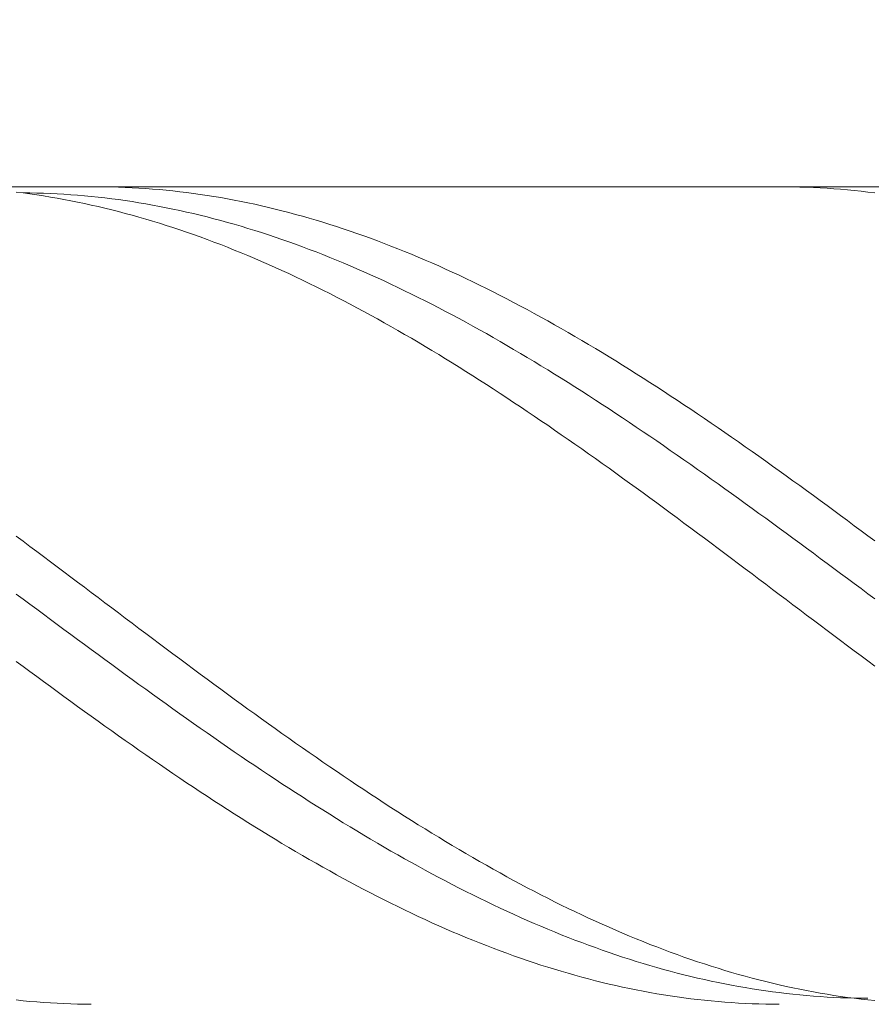
# Model space of a CAD drawing. Units: millimetres. Extents: x -135 to 143, y -100 to 100.
# Drawn here: x -24 to -12, y 1 to 16 of the extents above; entities that cross this region are included whole.
import ezdxf

# ---------------------------------------------------------------- set-up
doc = ezdxf.new("R2010")
doc.units = ezdxf.units.MM
doc.header["$MEASUREMENT"] = 0
doc.layers.get('0').update_dxf_attribs({"lineweight": 0})
doc.layers.add('Bemassung', color=7, linetype='Continuous', lineweight=0)
doc.layers.add('Geo', color=7, linetype='Continuous', lineweight=0)
doc.styles.get("Standard").update_dxf_attribs({"font": 'Arial'})
doc.dimstyles.new('BEM-ISBE', dxfattribs={"dimtxt": 2.5, "dimasz": 2.5, "dimexe": 1.25, "dimexo": 0.625, "dimtad": 1, "dimdec": 3, "dimzin": 0, "dimdsep": 46, "dimtxsty": 'Standard', "dimblk": 'VDDIM_DEFAULT', "dimcen": 0.09, "dimadec": 3, "dimazin": 0, "dimtol": 1, "dimtm": 1e-09, "dimtfac": 0.5, "dimtdec": 3, "dimtmove": 0, "dimatfit": 3, "dimfxl": 1, "dimtolj": 1, "dimtzin": 0, "dimarcsym": 0})

# ---------------------------------------------------------------- blocks, each defined once
blk = doc.blocks.new('VDDIM_DEFAULT')
at = {"linetype": 'Continuous'}
blk.add_hatch(color=0, dxfattribs=at).paths.add_polyline_path([(0, 0), (-1, -0.1665), (-1, 0.1665)], flags=0)
at = {"color": 0, "linetype": 'Continuous'}
blk.add_lwpolyline([(0, 0), (-1, -0.1665), (-1, 0.1665), (0, 0)], dxfattribs=at)
blk = doc.blocks.new('*D6')
at = {"layer": 'Bemassung', "color": 0, "lineweight": -2}
for p, q in [((-42.029, -14.9), (-42.029, 44.725)), ((62.971, 13.4), (62.971, 44.725)), ((60.471, 43.475), (-39.529, 43.475))]:
    blk.add_line(p, q, dxfattribs=at)
at = {"layer": 'Defpoints', "color": 0}
for p in [(-42.029, 43.475), (62.971, 12.775), (-42.029, -15.525)]:
    blk.add_point(p, dxfattribs=at)
at = {"layer": 'Bemassung', "color": 0, "lineweight": -2, "xscale": 2.5, "yscale": 2.5, "zscale": 2.5, "rotation": 180}
blk.add_blockref('VDDIM_DEFAULT', (-42.029, 43.475), dxfattribs=at)
at = {"layer": 'Bemassung', "color": 0, "lineweight": -2, "xscale": 2.5, "yscale": 2.5, "zscale": 2.5}
blk.add_blockref('VDDIM_DEFAULT', (62.971, 43.475), dxfattribs=at)
at = {"layer": 'Bemassung', "color": 0, "insert": (10.471, 44.1), "char_height": 2.5, "attachment_point": 8}
blk.add_mtext('\\A1;105', dxfattribs=at)

msp = doc.modelspace()

# ---------------------------------------------------------------- linework, layer by layer
at = {"layer": 'Geo'}
for p, q in [((-41.8789, 13.4752), (7.9711, 13.4752)), ((-23.3289, 13.4751), (-23.2289, 13.4752)), ((-23.2289, 13.4752), (-23.1289, 13.4743)), ((-23.1289, 13.4743), (-23.0289, 13.4725)), ((-23.0289, 13.4725), (-22.9289, 13.4698)), ((-22.9289, 13.4698), (-22.8289, 13.4661)), ((-22.8289, 13.4661), (-22.7289, 13.4615)), ((-22.7289, 13.4615), (-22.6289, 13.4559)), ((-22.6289, 13.4559), (-22.5289, 13.4494)), ((-22.5289, 13.4494), (-22.4289, 13.4419)), ((-22.4289, 13.4419), (-22.3289, 13.4335)), ((-13.2289, 13.4752), (-13.1289, 13.4749)), ((-13.1289, 13.4749), (-13.0289, 13.4737)), ((-13.0289, 13.4737), (-12.9289, 13.4715)), ((-12.9289, 13.4715), (-12.8289, 13.4684)), ((-12.8289, 13.4684), (-12.7289, 13.4644)), ((-12.7289, 13.4644), (-12.6289, 13.4593)), ((-12.6289, 13.4593), (-12.5289, 13.4534)), ((-12.5289, 13.4534), (-12.4289, 13.4465)), ((-12.4289, 13.4465), (-12.3289, 13.4387)), ((-24.4289, 13.397), (-24.3289, 13.3845)), ((-24.3289, 13.387), (-24.2289, 13.3859)), ((-24.3289, 13.3845), (-24.2289, 13.3709)), ((-24.2289, 13.3859), (-24.1289, 13.3838)), ((-24.2289, 13.3709), (-24.1289, 13.3565)), ((-24.1289, 13.3838), (-24.0289, 13.3808)), ((-24.1289, 13.3565), (-24.0289, 13.3411)), ((-24.0289, 13.3808), (-23.9289, 13.3769)), ((-24.0289, 13.3411), (-23.9289, 13.3248)), ((-23.9289, 13.3769), (-23.8289, 13.372)), ((-23.9289, 13.3248), (-23.8289, 13.3076)), ((-23.8289, 13.372), (-23.7289, 13.3663)), ((-23.8289, 13.3076), (-23.7289, 13.2894)), ((-23.7289, 13.3663), (-23.6289, 13.3595)), ((-23.6289, 13.3595), (-23.5289, 13.3519)), ((-23.5289, 13.3519), (-23.4289, 13.3433)), ((-23.4289, 13.3433), (-23.3289, 13.3339)), ((-23.3289, 13.3339), (-23.2289, 13.3234)), ((-23.2289, 13.3234), (-23.1289, 13.3121)), ((-23.1289, 13.3121), (-23.0289, 13.2998)), ((-23.0289, 13.2998), (-22.9289, 13.2867)), ((-22.3289, 13.4335), (-22.2289, 13.4242)), ((-22.2289, 13.4242), (-22.1289, 13.4139)), ((-22.1289, 13.4139), (-22.0289, 13.4027)), ((-22.0289, 13.4027), (-21.9289, 13.3906)), ((-21.9289, 13.3906), (-21.8289, 13.3775)), ((-21.8289, 13.3775), (-21.7289, 13.3635)), ((-21.7289, 13.3635), (-21.6289, 13.3485)), ((-21.6289, 13.3485), (-21.5289, 13.3327)), ((-21.5289, 13.3327), (-21.4289, 13.3159)), ((-21.4289, 13.3159), (-21.3289, 13.2982)), ((-21.3289, 13.2982), (-21.2289, 13.2795)), ((-12.3289, 13.4387), (-12.2289, 13.4299)), ((-12.2289, 13.4299), (-12.1289, 13.4202)), ((-12.1289, 13.4202), (-12.0289, 13.4095)), ((-12.0289, 13.4095), (-11.9289, 13.3979)), ((-11.9289, 13.3979), (-11.8289, 13.3854)), ((-23.7289, 13.2894), (-23.6289, 13.2703)), ((-23.6289, 13.2703), (-23.5289, 13.2504)), ((-23.5289, 13.2504), (-23.4289, 13.2295)), ((-23.4289, 13.2295), (-23.3289, 13.2077)), ((-23.3289, 13.2077), (-23.2289, 13.185)), ((-23.2289, 13.185), (-23.1289, 13.1613)), ((-23.1289, 13.1613), (-23.0289, 13.1368)), ((-22.9289, 13.2867), (-22.8289, 13.2726)), ((-22.8289, 13.2726), (-22.7289, 13.2576)), ((-22.7289, 13.2576), (-22.6289, 13.2416)), ((-22.6289, 13.2416), (-22.5289, 13.2248)), ((-22.5289, 13.2248), (-22.4289, 13.2071)), ((-22.4289, 13.2071), (-22.3289, 13.1884)), ((-22.3289, 13.1884), (-22.2289, 13.1689)), ((-22.2289, 13.1689), (-22.1289, 13.1485)), ((-21.2289, 13.2795), (-21.1289, 13.26)), ((-21.1289, 13.26), (-21.0289, 13.2395)), ((-21.0289, 13.2395), (-20.9289, 13.2181)), ((-20.9289, 13.2181), (-20.8289, 13.1959)), ((-20.8289, 13.1959), (-20.7289, 13.1727)), ((-20.7289, 13.1727), (-20.6289, 13.1486)), ((-23.0289, 13.1368), (-22.9289, 13.1114)), ((-22.9289, 13.1114), (-22.8289, 13.0852)), ((-22.8289, 13.0852), (-22.7289, 13.058)), ((-22.7289, 13.058), (-22.6289, 13.0299)), ((-22.6289, 13.0299), (-22.5289, 13.001)), ((-22.1289, 13.1485), (-22.0289, 13.1271)), ((-22.0289, 13.1271), (-21.9289, 13.1049)), ((-21.9289, 13.1049), (-21.8289, 13.0818)), ((-21.8289, 13.0818), (-21.7289, 13.0578)), ((-21.7289, 13.0578), (-21.6289, 13.0329)), ((-21.6289, 13.0329), (-21.5289, 13.0072)), ((-20.6289, 13.1486), (-20.5289, 13.1236)), ((-20.5289, 13.1236), (-20.4289, 13.0978)), ((-20.4289, 13.0978), (-20.3289, 13.071)), ((-20.3289, 13.071), (-20.2289, 13.0434)), ((-20.2289, 13.0434), (-20.1289, 13.0149)), ((-20.1289, 13.0149), (-20.0289, 12.9855)), ((-22.5289, 13.001), (-22.4289, 12.9712)), ((-22.4289, 12.9712), (-22.3289, 12.9406)), ((-22.3289, 12.9406), (-22.2289, 12.909)), ((-22.2289, 12.909), (-22.1289, 12.8766)), ((-22.1289, 12.8766), (-22.0289, 12.8434)), ((-21.5289, 13.0072), (-21.4289, 12.9805)), ((-21.4289, 12.9805), (-21.3289, 12.953)), ((-21.3289, 12.953), (-21.2289, 12.9247)), ((-21.2289, 12.9247), (-21.1289, 12.8954)), ((-21.1289, 12.8954), (-21.0289, 12.8654)), ((-21.0289, 12.8654), (-20.9289, 12.8344)), ((-20.0289, 12.9855), (-19.9289, 12.9553)), ((-19.9289, 12.9553), (-19.8289, 12.9241)), ((-19.8289, 12.9241), (-19.7289, 12.8922)), ((-19.7289, 12.8922), (-19.6289, 12.8593)), ((-22.0289, 12.8434), (-21.9289, 12.8093)), ((-21.9289, 12.8093), (-21.8289, 12.7744)), ((-21.8289, 12.7744), (-21.7289, 12.7386)), ((-21.7289, 12.7386), (-21.6289, 12.7021)), ((-20.9289, 12.8344), (-20.8289, 12.8027)), ((-20.8289, 12.8027), (-20.7289, 12.7701)), ((-20.7289, 12.7701), (-20.6289, 12.7366)), ((-20.6289, 12.7366), (-20.5289, 12.7023)), ((-19.6289, 12.8593), (-19.5289, 12.8257)), ((-19.5289, 12.8257), (-19.4289, 12.7911)), ((-19.4289, 12.7911), (-19.3289, 12.7558)), ((-19.3289, 12.7558), (-19.2289, 12.7196)), ((-19.2289, 12.7196), (-19.1289, 12.6825)), ((-21.6289, 12.7021), (-21.5289, 12.6646)), ((-21.5289, 12.6646), (-21.4289, 12.6264)), ((-21.4289, 12.6264), (-21.3289, 12.5874)), ((-21.3289, 12.5874), (-21.2289, 12.5475)), ((-20.5289, 12.7023), (-20.4289, 12.6672)), ((-20.4289, 12.6672), (-20.3289, 12.6313)), ((-20.3289, 12.6313), (-20.2289, 12.5946)), ((-20.2289, 12.5946), (-20.1289, 12.5571)), ((-19.1289, 12.6825), (-19.0289, 12.6447)), ((-19.0289, 12.6447), (-18.9289, 12.606)), ((-18.9289, 12.606), (-18.8289, 12.5666)), ((-21.2289, 12.5475), (-21.1289, 12.5069)), ((-21.1289, 12.5069), (-21.0289, 12.4654)), ((-21.0289, 12.4654), (-20.9289, 12.4232)), ((-20.1289, 12.5571), (-20.0289, 12.5187)), ((-20.0289, 12.5187), (-19.9289, 12.4796)), ((-19.9289, 12.4796), (-19.8289, 12.4397)), ((-19.8289, 12.4397), (-19.7289, 12.3989)), ((-18.8289, 12.5666), (-18.7289, 12.5263)), ((-18.7289, 12.5263), (-18.6289, 12.4852)), ((-18.6289, 12.4852), (-18.5289, 12.4434)), ((-18.5289, 12.4434), (-18.4289, 12.4007)), ((-20.9289, 12.4232), (-20.8289, 12.3802)), ((-20.8289, 12.3802), (-20.7289, 12.3364)), ((-20.7289, 12.3364), (-20.6289, 12.2918)), ((-20.6289, 12.2918), (-20.5289, 12.2465)), ((-19.7289, 12.3989), (-19.6289, 12.3575)), ((-19.6289, 12.3575), (-19.5289, 12.3152)), ((-19.5289, 12.3152), (-19.4289, 12.2722)), ((-18.4289, 12.4007), (-18.3289, 12.3573)), ((-18.3289, 12.3573), (-18.2289, 12.3131)), ((-18.2289, 12.3131), (-18.1289, 12.2682)), ((-20.5289, 12.2465), (-20.4289, 12.2005)), ((-20.4289, 12.2005), (-20.3289, 12.1536)), ((-20.3289, 12.1536), (-20.2289, 12.1061)), ((-19.4289, 12.2722), (-19.3289, 12.2284)), ((-19.3289, 12.2284), (-19.2289, 12.1839)), ((-19.2289, 12.1839), (-19.1289, 12.1386)), ((-18.1289, 12.2682), (-18.0289, 12.2225)), ((-18.0289, 12.2225), (-17.9289, 12.176)), ((-17.9289, 12.176), (-17.8289, 12.1288)), ((-20.2289, 12.1061), (-20.1289, 12.0578)), ((-20.1289, 12.0578), (-20.0289, 12.0088)), ((-20.0289, 12.0088), (-19.9289, 11.9591)), ((-19.1289, 12.1386), (-19.0289, 12.0926)), ((-19.0289, 12.0926), (-18.9289, 12.0459)), ((-18.9289, 12.0459), (-18.8289, 11.9984)), ((-18.8289, 11.9984), (-18.7289, 11.9503)), ((-17.8289, 12.1288), (-17.7289, 12.0809)), ((-17.7289, 12.0809), (-17.6289, 12.0322)), ((-17.6289, 12.0322), (-17.5289, 11.9828)), ((-19.9289, 11.9591), (-19.8289, 11.9087)), ((-19.8289, 11.9087), (-19.7289, 11.8576)), ((-19.7289, 11.8576), (-19.6289, 11.8057)), ((-18.7289, 11.9503), (-18.6289, 11.9014)), ((-18.6289, 11.9014), (-18.5289, 11.8518)), ((-18.5289, 11.8518), (-18.4289, 11.8016)), ((-17.5289, 11.9828), (-17.4289, 11.9328)), ((-17.4289, 11.9328), (-17.3289, 11.882)), ((-17.3289, 11.882), (-17.2289, 11.8305)), ((-19.6289, 11.8057), (-19.5289, 11.7532)), ((-19.5289, 11.7532), (-19.4289, 11.7001)), ((-18.4289, 11.8016), (-18.3289, 11.7506)), ((-18.3289, 11.7506), (-18.2289, 11.699)), ((-17.2289, 11.8305), (-17.1289, 11.7783)), ((-17.1289, 11.7783), (-17.0289, 11.7254)), ((-17.0289, 11.7254), (-16.9289, 11.6719)), ((-19.4289, 11.7001), (-19.3289, 11.6462)), ((-19.3289, 11.6462), (-19.2289, 11.5917)), ((-19.2289, 11.5917), (-19.1289, 11.5366)), ((-18.2289, 11.699), (-18.1289, 11.6467)), ((-18.1289, 11.6467), (-18.0289, 11.5938)), ((-18.0289, 11.5938), (-17.9289, 11.5402)), ((-16.9289, 11.6719), (-16.8289, 11.6177)), ((-16.8289, 11.6177), (-16.7289, 11.5629)), ((-16.7289, 11.5629), (-16.6289, 11.5074)), ((-19.1289, 11.5366), (-19.0289, 11.4808)), ((-19.0289, 11.4808), (-18.9289, 11.4244)), ((-18.9289, 11.4244), (-18.8289, 11.3673)), ((-17.9289, 11.5402), (-17.8289, 11.4859)), ((-17.8289, 11.4859), (-17.7289, 11.4311)), ((-17.7289, 11.4311), (-17.6289, 11.3756)), ((-16.6289, 11.5074), (-16.5289, 11.4513)), ((-16.5289, 11.4513), (-16.4289, 11.3946)), ((-18.8289, 11.3673), (-18.7289, 11.3097)), ((-18.7289, 11.3097), (-18.6289, 11.2514)), ((-17.6289, 11.3756), (-17.5289, 11.3195)), ((-17.5289, 11.3195), (-17.4289, 11.2628)), ((-16.4289, 11.3946), (-16.3289, 11.3372)), ((-16.3289, 11.3372), (-16.2289, 11.2792)), ((-16.2289, 11.2792), (-16.1289, 11.2206)), ((-18.6289, 11.2514), (-18.5289, 11.1926)), ((-18.5289, 11.1926), (-18.4289, 11.1331)), ((-18.4289, 11.1331), (-18.3289, 11.0731)), ((-17.4289, 11.2628), (-17.3289, 11.2055)), ((-17.3289, 11.2055), (-17.2289, 11.1476)), ((-17.2289, 11.1476), (-17.1289, 11.0891)), ((-16.1289, 11.2206), (-16.0289, 11.1615)), ((-16.0289, 11.1615), (-15.9289, 11.1017)), ((-18.3289, 11.0731), (-18.2289, 11.0125)), ((-18.2289, 11.0125), (-18.1289, 10.9514)), ((-17.1289, 11.0891), (-17.0289, 11.03)), ((-17.0289, 11.03), (-16.9289, 10.9704)), ((-15.9289, 11.1017), (-15.8289, 11.0414)), ((-15.8289, 11.0414), (-15.7289, 10.9805)), ((-18.1289, 10.9514), (-18.0289, 10.8897)), ((-18.0289, 10.8897), (-17.9289, 10.8275)), ((-16.9289, 10.9704), (-16.8289, 10.9103)), ((-16.8289, 10.9103), (-16.7289, 10.8496)), ((-16.7289, 10.8496), (-16.6289, 10.7883)), ((-15.7289, 10.9805), (-15.6289, 10.9191)), ((-15.6289, 10.9191), (-15.5289, 10.8571)), ((-15.5289, 10.8571), (-15.4289, 10.7946)), ((-17.9289, 10.8275), (-17.8289, 10.7647)), ((-17.8289, 10.7647), (-17.7289, 10.7014)), ((-17.7289, 10.7014), (-17.6289, 10.6376)), ((-16.6289, 10.7883), (-16.5289, 10.7266)), ((-16.5289, 10.7266), (-16.4289, 10.6643)), ((-15.4289, 10.7946), (-15.3289, 10.7316)), ((-15.3289, 10.7316), (-15.2289, 10.668)), ((-17.6289, 10.6376), (-17.5289, 10.5733)), ((-17.5289, 10.5733), (-17.4289, 10.5086)), ((-16.4289, 10.6643), (-16.3289, 10.6016)), ((-16.3289, 10.6016), (-16.2289, 10.5383)), ((-15.2289, 10.668), (-15.1289, 10.604)), ((-15.1289, 10.604), (-15.0289, 10.5394)), ((-17.4289, 10.5086), (-17.3289, 10.4433)), ((-17.3289, 10.4433), (-17.2289, 10.3776)), ((-16.2289, 10.5383), (-16.1289, 10.4745)), ((-16.1289, 10.4745), (-16.0289, 10.4103)), ((-16.0289, 10.4103), (-15.9289, 10.3456)), ((-15.0289, 10.5394), (-14.9289, 10.4744)), ((-14.9289, 10.4744), (-14.8289, 10.4089)), ((-14.8289, 10.4089), (-14.7289, 10.3429)), ((-17.2289, 10.3776), (-17.1289, 10.3114)), ((-17.1289, 10.3114), (-17.0289, 10.2448)), ((-15.9289, 10.3456), (-15.8289, 10.2805)), ((-15.8289, 10.2805), (-15.7289, 10.2149)), ((-14.7289, 10.3429), (-14.6289, 10.2765)), ((-14.6289, 10.2765), (-14.5289, 10.2097)), ((-17.0289, 10.2448), (-16.9289, 10.1777)), ((-16.9289, 10.1777), (-16.8289, 10.1102)), ((-15.7289, 10.2149), (-15.6289, 10.1489)), ((-15.6289, 10.1489), (-15.5289, 10.0825)), ((-14.5289, 10.2097), (-14.4289, 10.1424)), ((-14.4289, 10.1424), (-14.3289, 10.0747)), ((-16.8289, 10.1102), (-16.7289, 10.0423)), ((-16.7289, 10.0423), (-16.6289, 9.974)), ((-16.6289, 9.974), (-16.5289, 9.9053)), ((-15.5289, 10.0825), (-15.4289, 10.0156)), ((-15.4289, 10.0156), (-15.3289, 9.9484)), ((-14.3289, 10.0747), (-14.2289, 10.0066)), ((-14.2289, 10.0066), (-14.1289, 9.938)), ((-16.5289, 9.9053), (-16.4289, 9.8362)), ((-16.4289, 9.8362), (-16.3289, 9.7668)), ((-15.3289, 9.9484), (-15.2289, 9.8808)), ((-15.2289, 9.8808), (-15.1289, 9.8127)), ((-14.1289, 9.938), (-14.0289, 9.8691)), ((-14.0289, 9.8691), (-13.9289, 9.7998)), ((-16.3289, 9.7668), (-16.2289, 9.6969)), ((-16.2289, 9.6969), (-16.1289, 9.6268)), ((-15.1289, 9.8127), (-15.0289, 9.7444)), ((-15.0289, 9.7444), (-14.9289, 9.6756)), ((-13.9289, 9.7998), (-13.8289, 9.7302)), ((-13.8289, 9.7302), (-13.7289, 9.6602)), ((-16.1289, 9.6268), (-16.0289, 9.5562)), ((-16.0289, 9.5562), (-15.9289, 9.4854)), ((-14.9289, 9.6756), (-14.8289, 9.6065)), ((-14.8289, 9.6065), (-14.7289, 9.5371)), ((-13.7289, 9.6602), (-13.6289, 9.5898)), ((-13.6289, 9.5898), (-13.5289, 9.5192)), ((-15.9289, 9.4854), (-15.8289, 9.4143)), ((-15.8289, 9.4143), (-15.7289, 9.3428)), ((-14.7289, 9.5371), (-14.6289, 9.4674)), ((-14.6289, 9.4674), (-14.5289, 9.3973)), ((-14.5289, 9.3973), (-14.4289, 9.3269)), ((-13.5289, 9.5192), (-13.4289, 9.4481)), ((-13.4289, 9.4481), (-13.3289, 9.3768)), ((-15.7289, 9.3428), (-15.6289, 9.271)), ((-15.6289, 9.271), (-15.5289, 9.199)), ((-14.4289, 9.3269), (-14.3289, 9.2563)), ((-14.3289, 9.2563), (-14.2289, 9.1853)), ((-13.3289, 9.3768), (-13.2289, 9.3052)), ((-13.2289, 9.3052), (-13.1289, 9.2333)), ((-15.5289, 9.199), (-15.4289, 9.1267)), ((-15.4289, 9.1267), (-15.3289, 9.0541)), ((-14.2289, 9.1853), (-14.1289, 9.1141)), ((-14.1289, 9.1141), (-14.0289, 9.0427)), ((-13.1289, 9.2333), (-13.0289, 9.1611)), ((-13.0289, 9.1611), (-12.9289, 9.0887)), ((-15.3289, 9.0541), (-15.2289, 8.9813)), ((-15.2289, 8.9813), (-15.1289, 8.9082)), ((-14.0289, 9.0427), (-13.9289, 8.971)), ((-13.9289, 8.971), (-13.8289, 8.899)), ((-12.9289, 9.0887), (-12.8289, 9.016)), ((-12.8289, 9.016), (-12.7289, 8.943)), ((-15.1289, 8.9082), (-15.0289, 8.8349)), ((-15.0289, 8.8349), (-14.9289, 8.7614)), ((-13.8289, 8.899), (-13.7289, 8.8268)), ((-13.7289, 8.8268), (-13.6289, 8.7544)), ((-12.7289, 8.943), (-12.6289, 8.8698)), ((-12.6289, 8.8698), (-12.5289, 8.7964)), ((-14.9289, 8.7614), (-14.8289, 8.6877)), ((-14.8289, 8.6877), (-14.7289, 8.6138)), ((-13.6289, 8.7544), (-13.5289, 8.6819)), ((-13.5289, 8.6819), (-13.4289, 8.6091)), ((-12.5289, 8.7964), (-12.4289, 8.7228)), ((-12.4289, 8.7228), (-12.3289, 8.649)), ((-14.7289, 8.6138), (-14.6289, 8.5398)), ((-14.6289, 8.5398), (-14.5289, 8.4655)), ((-13.4289, 8.6091), (-13.3289, 8.5361)), ((-13.3289, 8.5361), (-13.2289, 8.463)), ((-12.3289, 8.649), (-12.2289, 8.575)), ((-12.2289, 8.575), (-12.1289, 8.5009)), ((-14.5289, 8.4655), (-14.4289, 8.3911)), ((-14.4289, 8.3911), (-14.3289, 8.3166)), ((-13.2289, 8.463), (-13.1289, 8.3897)), ((-13.1289, 8.3897), (-13.0289, 8.3163)), ((-12.1289, 8.5009), (-12.0289, 8.4265)), ((-12.0289, 8.4265), (-11.9289, 8.3521)), ((-24.4289, 8.3468), (-24.3289, 8.2721)), ((-24.3289, 8.2721), (-24.2289, 8.1974)), ((-14.3289, 8.3166), (-14.2289, 8.2419)), ((-14.2289, 8.2419), (-14.1289, 8.1671)), ((-13.0289, 8.3163), (-12.9289, 8.2427)), ((-12.9289, 8.2427), (-12.8289, 8.169)), ((-11.9289, 8.3521), (-11.8289, 8.2774)), ((-24.2289, 8.1974), (-24.1289, 8.1225)), ((-24.1289, 8.1225), (-24.0289, 8.0476)), ((-14.1289, 8.1671), (-14.0289, 8.0922)), ((-12.8289, 8.169), (-12.7289, 8.0952)), ((-12.7289, 8.0952), (-12.6289, 8.0214)), ((-24.0289, 8.0476), (-23.9289, 7.9725)), ((-23.9289, 7.9725), (-23.8289, 7.8974)), ((-14.0289, 8.0922), (-13.9289, 8.0172)), ((-13.9289, 8.0172), (-13.8289, 7.9421)), ((-12.6289, 8.0214), (-12.5289, 7.9474)), ((-23.8289, 7.8974), (-23.7289, 7.8222)), ((-23.7289, 7.8222), (-23.6289, 7.7469)), ((-13.8289, 7.9421), (-13.7289, 7.867)), ((-13.7289, 7.867), (-13.6289, 7.7917)), ((-12.5289, 7.9474), (-12.4289, 7.8733)), ((-12.4289, 7.8733), (-12.3289, 7.7992)), ((-23.6289, 7.7469), (-23.5289, 7.6716)), ((-23.5289, 7.6716), (-23.4289, 7.5963)), ((-13.6289, 7.7917), (-13.5289, 7.7165)), ((-13.5289, 7.7165), (-13.4289, 7.6411)), ((-12.3289, 7.7992), (-12.2289, 7.7251)), ((-12.2289, 7.7251), (-12.1289, 7.6509)), ((-23.4289, 7.5963), (-23.3289, 7.521)), ((-23.3289, 7.521), (-23.2289, 7.4456)), ((-13.4289, 7.6411), (-13.3289, 7.5658)), ((-13.3289, 7.5658), (-13.2289, 7.4905)), ((-12.1289, 7.6509), (-12.0289, 7.5766)), ((-12.0289, 7.5766), (-11.9289, 7.5024)), ((-24.4289, 7.4971), (-24.3289, 7.4229)), ((-24.3289, 7.4229), (-24.2289, 7.3486)), ((-23.2289, 7.4456), (-23.1289, 7.3702)), ((-13.2289, 7.4905), (-13.1289, 7.4151)), ((-13.1289, 7.4151), (-13.0289, 7.3398)), ((-11.9289, 7.5024), (-11.8289, 7.4281)), ((-24.2289, 7.3486), (-24.1289, 7.2744)), ((-24.1289, 7.2744), (-24.0289, 7.2002)), ((-23.1289, 7.3702), (-23.0289, 7.2949)), ((-23.0289, 7.2949), (-22.9289, 7.2196)), ((-13.0289, 7.3398), (-12.9289, 7.2644)), ((-12.9289, 7.2644), (-12.8289, 7.1891)), ((-24.0289, 7.2002), (-23.9289, 7.1261)), ((-23.9289, 7.1261), (-23.8289, 7.052)), ((-22.9289, 7.2196), (-22.8289, 7.1443)), ((-22.8289, 7.1443), (-22.7289, 7.0691)), ((-12.8289, 7.1891), (-12.7289, 7.1139)), ((-12.7289, 7.1139), (-12.6289, 7.0387)), ((-23.8289, 7.052), (-23.7289, 6.978)), ((-23.7289, 6.978), (-23.6289, 6.904)), ((-22.7289, 7.0691), (-22.6289, 6.994)), ((-22.6289, 6.994), (-22.5289, 6.9189)), ((-12.6289, 7.0387), (-12.5289, 6.9636)), ((-12.5289, 6.9636), (-12.4289, 6.8885)), ((-23.6289, 6.904), (-23.5289, 6.8302)), ((-23.5289, 6.8302), (-23.4289, 6.7564)), ((-22.5289, 6.9189), (-22.4289, 6.8439)), ((-22.4289, 6.8439), (-22.3289, 6.769)), ((-12.4289, 6.8885), (-12.3289, 6.8136)), ((-12.3289, 6.8136), (-12.2289, 6.7388)), ((-23.4289, 6.7564), (-23.3289, 6.6828)), ((-23.3289, 6.6828), (-23.2289, 6.6093)), ((-22.3289, 6.769), (-22.2289, 6.6943)), ((-22.2289, 6.6943), (-22.1289, 6.6196)), ((-12.2289, 6.7388), (-12.1289, 6.664)), ((-12.1289, 6.664), (-12.0289, 6.5894)), ((-24.4289, 6.5097), (-24.3289, 6.4354)), ((-23.2289, 6.6093), (-23.1289, 6.5359)), ((-23.1289, 6.5359), (-23.0289, 6.4626)), ((-22.1289, 6.6196), (-22.0289, 6.5451)), ((-22.0289, 6.5451), (-21.9289, 6.4707)), ((-12.0289, 6.5894), (-11.9289, 6.515)), ((-11.9289, 6.515), (-11.8289, 6.4407)), ((-24.3289, 6.4354), (-24.2289, 6.3613)), ((-24.2289, 6.3613), (-24.1289, 6.2873)), ((-23.0289, 6.4626), (-22.9289, 6.3896)), ((-22.9289, 6.3896), (-22.8289, 6.3167)), ((-21.9289, 6.4707), (-21.8289, 6.3965)), ((-21.8289, 6.3965), (-21.7289, 6.3225)), ((-24.1289, 6.2873), (-24.0289, 6.2135)), ((-22.8289, 6.3167), (-22.7289, 6.244)), ((-22.7289, 6.244), (-22.6289, 6.1714)), ((-21.7289, 6.3225), (-21.6289, 6.2486)), ((-21.6289, 6.2486), (-21.5289, 6.175)), ((-24.0289, 6.2135), (-23.9289, 6.14)), ((-23.9289, 6.14), (-23.8289, 6.0666)), ((-22.6289, 6.1714), (-22.5289, 6.0991)), ((-22.5289, 6.0991), (-22.4289, 6.027)), ((-21.5289, 6.175), (-21.4289, 6.1015)), ((-21.4289, 6.1015), (-21.3289, 6.0283)), ((-23.8289, 6.0666), (-23.7289, 5.9935)), ((-23.7289, 5.9935), (-23.6289, 5.9206)), ((-22.4289, 6.027), (-22.3289, 5.9551)), ((-22.3289, 5.9551), (-22.2289, 5.8835)), ((-21.3289, 6.0283), (-21.2289, 5.9552)), ((-21.2289, 5.9552), (-21.1289, 5.8825)), ((-23.6289, 5.9206), (-23.5289, 5.8479)), ((-23.5289, 5.8479), (-23.4289, 5.7755)), ((-22.2289, 5.8835), (-22.1289, 5.8121)), ((-22.1289, 5.8121), (-22.0289, 5.741)), ((-21.1289, 5.8825), (-21.0289, 5.8099)), ((-21.0289, 5.8099), (-20.9289, 5.7377)), ((-23.4289, 5.7755), (-23.3289, 5.7034)), ((-23.3289, 5.7034), (-23.2289, 5.6315)), ((-22.0289, 5.741), (-21.9289, 5.6702)), ((-21.9289, 5.6702), (-21.8289, 5.5996)), ((-20.9289, 5.7377), (-20.8289, 5.6657)), ((-20.8289, 5.6657), (-20.7289, 5.594)), ((-23.2289, 5.6315), (-23.1289, 5.56)), ((-23.1289, 5.56), (-23.0289, 5.4887)), ((-21.8289, 5.5996), (-21.7289, 5.5293)), ((-21.7289, 5.5293), (-21.6289, 5.4594)), ((-20.7289, 5.594), (-20.6289, 5.5226)), ((-20.6289, 5.5226), (-20.5289, 5.4515)), ((-23.0289, 5.4887), (-22.9289, 5.4178)), ((-22.9289, 5.4178), (-22.8289, 5.3471)), ((-21.6289, 5.4594), (-21.5289, 5.3897)), ((-21.5289, 5.3897), (-21.4289, 5.3204)), ((-20.5289, 5.4515), (-20.4289, 5.3807)), ((-20.4289, 5.3807), (-20.3289, 5.3103)), ((-22.8289, 5.3471), (-22.7289, 5.2769)), ((-22.7289, 5.2769), (-22.6289, 5.2069)), ((-22.6289, 5.2069), (-22.5289, 5.1373)), ((-21.4289, 5.3204), (-21.3289, 5.2515)), ((-21.3289, 5.2515), (-21.2289, 5.1828)), ((-20.3289, 5.3103), (-20.2289, 5.2402)), ((-20.2289, 5.2402), (-20.1289, 5.1704)), ((-22.5289, 5.1373), (-22.4289, 5.0681)), ((-22.4289, 5.0681), (-22.3289, 4.9993)), ((-21.2289, 5.1828), (-21.1289, 5.1146)), ((-21.1289, 5.1146), (-21.0289, 5.0467)), ((-20.1289, 5.1704), (-20.0289, 5.101)), ((-20.0289, 5.101), (-19.9289, 5.032)), ((-22.3289, 4.9993), (-22.2289, 4.9308)), ((-22.2289, 4.9308), (-22.1289, 4.8628)), ((-21.0289, 5.0467), (-20.9289, 4.9792)), ((-20.9289, 4.9792), (-20.8289, 4.9121)), ((-19.9289, 5.032), (-19.8289, 4.9634)), ((-19.8289, 4.9634), (-19.7289, 4.8951)), ((-22.1289, 4.8628), (-22.0289, 4.7952)), ((-22.0289, 4.7952), (-21.9289, 4.728)), ((-20.8289, 4.9121), (-20.7289, 4.8454)), ((-20.7289, 4.8454), (-20.6289, 4.7791)), ((-20.6289, 4.7791), (-20.5289, 4.7132)), ((-19.7289, 4.8951), (-19.6289, 4.8273)), ((-19.6289, 4.8273), (-19.5289, 4.7599)), ((-21.9289, 4.728), (-21.8289, 4.6612)), ((-21.8289, 4.6612), (-21.7289, 4.5949)), ((-20.5289, 4.7132), (-20.4289, 4.6478)), ((-20.4289, 4.6478), (-20.3289, 4.5828)), ((-19.5289, 4.7599), (-19.4289, 4.6929)), ((-19.4289, 4.6929), (-19.3289, 4.6264)), ((-19.3289, 4.6264), (-19.2289, 4.5603)), ((-21.7289, 4.5949), (-21.6289, 4.529)), ((-21.6289, 4.529), (-21.5289, 4.4636)), ((-20.3289, 4.5828), (-20.2289, 4.5183)), ((-20.2289, 4.5183), (-20.1289, 4.4542)), ((-19.2289, 4.5603), (-19.1289, 4.4946)), ((-19.1289, 4.4946), (-19.0289, 4.4295)), ((-21.5289, 4.4636), (-21.4289, 4.3986)), ((-21.4289, 4.3986), (-21.3289, 4.3342)), ((-20.1289, 4.4542), (-20.0289, 4.3907)), ((-20.0289, 4.3907), (-19.9289, 4.3276)), ((-19.0289, 4.4295), (-18.9289, 4.3648)), ((-18.9289, 4.3648), (-18.8289, 4.3006)), ((-21.3289, 4.3342), (-21.2289, 4.2702)), ((-21.2289, 4.2702), (-21.1289, 4.2068)), ((-21.1289, 4.2068), (-21.0289, 4.1439)), ((-19.9289, 4.3276), (-19.8289, 4.265)), ((-19.8289, 4.265), (-19.7289, 4.2029)), ((-19.7289, 4.2029), (-19.6289, 4.1413)), ((-18.8289, 4.3006), (-18.7289, 4.2369)), ((-18.7289, 4.2369), (-18.6289, 4.1737)), ((-21.0289, 4.1439), (-20.9289, 4.0814)), ((-20.9289, 4.0814), (-20.8289, 4.0196)), ((-19.6289, 4.1413), (-19.5289, 4.0802)), ((-19.5289, 4.0802), (-19.4289, 4.0197)), ((-18.6289, 4.1737), (-18.5289, 4.1111)), ((-18.5289, 4.1111), (-18.4289, 4.0489)), ((-18.4289, 4.0489), (-18.3289, 3.9874)), ((-20.8289, 4.0196), (-20.7289, 3.9582)), ((-20.7289, 3.9582), (-20.6289, 3.8975)), ((-19.4289, 4.0197), (-19.3289, 3.9597)), ((-19.3289, 3.9597), (-19.2289, 3.9003)), ((-18.3289, 3.9874), (-18.2289, 3.9263)), ((-18.2289, 3.9263), (-18.1289, 3.8658)), ((-20.6289, 3.8975), (-20.5289, 3.8373)), ((-20.5289, 3.8373), (-20.4289, 3.7776)), ((-20.4289, 3.7776), (-20.3289, 3.7186)), ((-19.2289, 3.9003), (-19.1289, 3.8415)), ((-19.1289, 3.8415), (-19.0289, 3.7832)), ((-19.0289, 3.7832), (-18.9289, 3.7255)), ((-18.1289, 3.8658), (-18.0289, 3.8059)), ((-18.0289, 3.8059), (-17.9289, 3.7466)), ((-20.3289, 3.7186), (-20.2289, 3.6601)), ((-20.2289, 3.6601), (-20.1289, 3.6023)), ((-18.9289, 3.7255), (-18.8289, 3.6684)), ((-18.8289, 3.6684), (-18.7289, 3.6119)), ((-17.9289, 3.7466), (-17.8289, 3.6879)), ((-17.8289, 3.6879), (-17.7289, 3.6297)), ((-17.7289, 3.6297), (-17.6289, 3.5722)), ((-20.1289, 3.6023), (-20.0289, 3.545)), ((-20.0289, 3.545), (-19.9289, 3.4884)), ((-19.9289, 3.4884), (-19.8289, 3.4324)), ((-18.7289, 3.6119), (-18.6289, 3.556)), ((-18.6289, 3.556), (-18.5289, 3.5007)), ((-18.5289, 3.5007), (-18.4289, 3.4461)), ((-17.6289, 3.5722), (-17.5289, 3.5153)), ((-17.5289, 3.5153), (-17.4289, 3.459)), ((-19.8289, 3.4324), (-19.7289, 3.377)), ((-19.7289, 3.377), (-19.6289, 3.3223)), ((-18.4289, 3.4461), (-18.3289, 3.392)), ((-18.3289, 3.392), (-18.2289, 3.3387)), ((-18.2289, 3.3387), (-18.1289, 3.2859)), ((-17.4289, 3.459), (-17.3289, 3.4033)), ((-17.3289, 3.4033), (-17.2289, 3.3483)), ((-17.2289, 3.3483), (-17.1289, 3.2939)), ((-19.6289, 3.3223), (-19.5289, 3.2683)), ((-19.5289, 3.2683), (-19.4289, 3.2149)), ((-19.4289, 3.2149), (-19.3289, 3.1621)), ((-18.1289, 3.2859), (-18.0289, 3.2339)), ((-18.0289, 3.2339), (-17.9289, 3.1825)), ((-17.9289, 3.1825), (-17.8289, 3.1318)), ((-17.1289, 3.2939), (-17.0289, 3.2402)), ((-17.0289, 3.2402), (-16.9289, 3.1871)), ((-16.9289, 3.1871), (-16.8289, 3.1348)), ((-19.3289, 3.1621), (-19.2289, 3.1101)), ((-19.2289, 3.1101), (-19.1289, 3.0587)), ((-19.1289, 3.0587), (-19.0289, 3.0081)), ((-17.8289, 3.1318), (-17.7289, 3.0818)), ((-17.7289, 3.0818), (-17.6289, 3.0324)), ((-16.8289, 3.1348), (-16.7289, 3.0831)), ((-16.7289, 3.0831), (-16.6289, 3.0321)), ((-19.0289, 3.0081), (-18.9289, 2.9581)), ((-18.9289, 2.9581), (-18.8289, 2.9089)), ((-18.8289, 2.9089), (-18.7289, 2.8604)), ((-17.6289, 3.0324), (-17.5289, 2.9838)), ((-17.5289, 2.9838), (-17.4289, 2.9359)), ((-17.4289, 2.9359), (-17.3289, 2.8887)), ((-16.6289, 3.0321), (-16.5289, 2.9818)), ((-16.5289, 2.9818), (-16.4289, 2.9322)), ((-16.4289, 2.9322), (-16.3289, 2.8834)), ((-18.7289, 2.8604), (-18.6289, 2.8126)), ((-18.6289, 2.8126), (-18.5289, 2.7655)), ((-18.5289, 2.7655), (-18.4289, 2.7192)), ((-17.3289, 2.8887), (-17.2289, 2.8422)), ((-17.2289, 2.8422), (-17.1289, 2.7964)), ((-17.1289, 2.7964), (-17.0289, 2.7514)), ((-17.0289, 2.7514), (-16.9289, 2.7071)), ((-16.3289, 2.8834), (-16.2289, 2.8352)), ((-16.2289, 2.8352), (-16.1289, 2.7878)), ((-16.1289, 2.7878), (-16.0289, 2.7411)), ((-18.4289, 2.7192), (-18.3289, 2.6736)), ((-18.3289, 2.6736), (-18.2289, 2.6288)), ((-18.2289, 2.6288), (-18.1289, 2.5848)), ((-16.9289, 2.7071), (-16.8289, 2.6636)), ((-16.8289, 2.6636), (-16.7289, 2.6208)), ((-16.7289, 2.6208), (-16.6289, 2.5789)), ((-16.0289, 2.7411), (-15.9289, 2.6952)), ((-15.9289, 2.6952), (-15.8289, 2.6501)), ((-15.8289, 2.6501), (-15.7289, 2.6057)), ((-15.7289, 2.6057), (-15.6289, 2.562)), ((-18.1289, 2.5848), (-18.0289, 2.5415)), ((-18.0289, 2.5415), (-17.9289, 2.499)), ((-17.9289, 2.499), (-17.8289, 2.4573)), ((-17.8289, 2.4573), (-17.7289, 2.4164)), ((-16.6289, 2.5789), (-16.5289, 2.5376)), ((-16.5289, 2.5376), (-16.4289, 2.4972)), ((-16.4289, 2.4972), (-16.3289, 2.4575)), ((-16.3289, 2.4575), (-16.2289, 2.4187)), ((-15.6289, 2.562), (-15.5289, 2.5192)), ((-15.5289, 2.5192), (-15.4289, 2.4771)), ((-15.4289, 2.4771), (-15.3289, 2.4358)), ((-17.7289, 2.4164), (-17.6289, 2.3763)), ((-17.6289, 2.3763), (-17.5289, 2.337)), ((-17.5289, 2.337), (-17.4289, 2.2985)), ((-16.2289, 2.4187), (-16.1289, 2.3806)), ((-16.1289, 2.3806), (-16.0289, 2.3433)), ((-16.0289, 2.3433), (-15.9289, 2.3069)), ((-15.3289, 2.4358), (-15.2289, 2.3953)), ((-15.2289, 2.3953), (-15.1289, 2.3556)), ((-15.1289, 2.3556), (-15.0289, 2.3167)), ((-15.0289, 2.3167), (-14.9289, 2.2786)), ((-17.4289, 2.2985), (-17.3289, 2.2608)), ((-17.3289, 2.2608), (-17.2289, 2.2239)), ((-17.2289, 2.2239), (-17.1289, 2.1879)), ((-17.1289, 2.1879), (-17.0289, 2.1527)), ((-15.9289, 2.3069), (-15.8289, 2.2712)), ((-15.8289, 2.2712), (-15.7289, 2.2364)), ((-15.7289, 2.2364), (-15.6289, 2.2024)), ((-15.6289, 2.2024), (-15.5289, 2.1692)), ((-15.5289, 2.1692), (-15.4289, 2.1369)), ((-14.9289, 2.2786), (-14.8289, 2.2414)), ((-14.8289, 2.2414), (-14.7289, 2.2049)), ((-14.7289, 2.2049), (-14.6289, 2.1693)), ((-14.6289, 2.1693), (-14.5289, 2.1346)), ((-17.0289, 2.1527), (-16.9289, 2.1183)), ((-16.9289, 2.1183), (-16.8289, 2.0848)), ((-16.8289, 2.0848), (-16.7289, 2.0521)), ((-16.7289, 2.0521), (-16.6289, 2.0203)), ((-15.4289, 2.1369), (-15.3289, 2.1054)), ((-15.3289, 2.1054), (-15.2289, 2.0748)), ((-15.2289, 2.0748), (-15.1289, 2.045)), ((-15.1289, 2.045), (-15.0289, 2.0161)), ((-14.5289, 2.1346), (-14.4289, 2.1006)), ((-14.4289, 2.1006), (-14.3289, 2.0676)), ((-14.3289, 2.0676), (-14.2289, 2.0354)), ((-14.2289, 2.0354), (-14.1289, 2.004)), ((-16.6289, 2.0203), (-16.5289, 1.9894)), ((-16.5289, 1.9894), (-16.4289, 1.9593)), ((-16.4289, 1.9593), (-16.3289, 1.9301)), ((-16.3289, 1.9301), (-16.2289, 1.9017)), ((-16.2289, 1.9017), (-16.1289, 1.8743)), ((-15.0289, 2.0161), (-14.9289, 1.988)), ((-14.9289, 1.988), (-14.8289, 1.9608)), ((-14.8289, 1.9608), (-14.7289, 1.9345)), ((-14.7289, 1.9345), (-14.6289, 1.909)), ((-14.6289, 1.909), (-14.5289, 1.8845)), ((-14.5289, 1.8845), (-14.4289, 1.8608)), ((-14.1289, 2.004), (-14.0289, 1.9735)), ((-14.0289, 1.9735), (-13.9289, 1.9439)), ((-13.9289, 1.9439), (-13.8289, 1.9151)), ((-13.8289, 1.9151), (-13.7289, 1.8872)), ((-13.7289, 1.8872), (-13.6289, 1.8602)), ((-16.1289, 1.8743), (-16.0289, 1.8477)), ((-16.0289, 1.8477), (-15.9289, 1.822)), ((-15.9289, 1.822), (-15.8289, 1.7972)), ((-15.8289, 1.7972), (-15.7289, 1.7733)), ((-15.7289, 1.7733), (-15.6289, 1.7503)), ((-15.6289, 1.7503), (-15.5289, 1.7282)), ((-14.4289, 1.8608), (-14.3289, 1.8379)), ((-14.3289, 1.8379), (-14.2289, 1.816)), ((-14.2289, 1.816), (-14.1289, 1.795)), ((-14.1289, 1.795), (-14.0289, 1.7749)), ((-14.0289, 1.7749), (-13.9289, 1.7556)), ((-13.9289, 1.7556), (-13.8289, 1.7373)), ((-13.8289, 1.7373), (-13.7289, 1.7199)), ((-13.6289, 1.8602), (-13.5289, 1.8341)), ((-13.5289, 1.8341), (-13.4289, 1.8089)), ((-13.4289, 1.8089), (-13.3289, 1.7846)), ((-13.3289, 1.7846), (-13.2289, 1.7611)), ((-13.2289, 1.7611), (-13.1289, 1.7386)), ((-13.1289, 1.7386), (-13.0289, 1.717)), ((-15.5289, 1.7282), (-15.4289, 1.707)), ((-15.4289, 1.707), (-15.3289, 1.6867)), ((-15.3289, 1.6867), (-15.2289, 1.6673)), ((-15.2289, 1.6673), (-15.1289, 1.6489)), ((-15.1289, 1.6489), (-15.0289, 1.6313)), ((-15.0289, 1.6313), (-14.9289, 1.6147)), ((-14.9289, 1.6147), (-14.8289, 1.599)), ((-14.8289, 1.599), (-14.7289, 1.5843)), ((-13.7289, 1.7199), (-13.6289, 1.7033)), ((-13.6289, 1.7033), (-13.5289, 1.6877)), ((-13.5289, 1.6877), (-13.4289, 1.673)), ((-13.4289, 1.673), (-13.3289, 1.6592)), ((-13.3289, 1.6592), (-13.2289, 1.6464)), ((-13.2289, 1.6464), (-13.1289, 1.6344)), ((-13.1289, 1.6344), (-13.0289, 1.6234)), ((-13.0289, 1.717), (-12.9289, 1.6962)), ((-13.0289, 1.6234), (-12.9289, 1.6133)), ((-12.9289, 1.6962), (-12.8289, 1.6764)), ((-12.9289, 1.6133), (-12.8289, 1.6041)), ((-12.8289, 1.6764), (-12.7289, 1.6575)), ((-12.8289, 1.6041), (-12.7289, 1.5959)), ((-12.7289, 1.6575), (-12.6289, 1.6396)), ((-12.7289, 1.5959), (-12.6289, 1.5886)), ((-12.6289, 1.6396), (-12.5289, 1.6225)), ((-12.5289, 1.6225), (-12.4289, 1.6064)), ((-12.4289, 1.6064), (-12.3289, 1.5912)), ((-12.3289, 1.5912), (-12.2289, 1.5769)), ((-24.4289, 1.5389), (-24.3289, 1.5284)), ((-24.3289, 1.5284), (-24.2289, 1.5189)), ((-24.2289, 1.5189), (-24.1289, 1.5103)), ((-24.1289, 1.5103), (-24.0289, 1.5026)), ((-24.0289, 1.5026), (-23.9289, 1.4959)), ((-23.9289, 1.4959), (-23.8289, 1.4901)), ((-23.8289, 1.4901), (-23.7289, 1.4853)), ((-23.7289, 1.4853), (-23.6289, 1.4814)), ((-23.6289, 1.4814), (-23.5289, 1.4785)), ((-23.5289, 1.4785), (-23.4289, 1.4765)), ((-23.4289, 1.4765), (-23.3289, 1.4754)), ((-14.7289, 1.5843), (-14.6289, 1.5704)), ((-14.6289, 1.5704), (-14.5289, 1.5575)), ((-14.5289, 1.5575), (-14.4289, 1.5456)), ((-14.4289, 1.5456), (-14.3289, 1.5345)), ((-14.3289, 1.5345), (-14.2289, 1.5244)), ((-14.2289, 1.5244), (-14.1289, 1.5153)), ((-14.1289, 1.5153), (-14.0289, 1.5071)), ((-14.0289, 1.5071), (-13.9289, 1.4998)), ((-13.9289, 1.4998), (-13.8289, 1.4934)), ((-13.8289, 1.4934), (-13.7289, 1.488)), ((-13.7289, 1.488), (-13.6289, 1.4836)), ((-13.6289, 1.4836), (-13.5289, 1.4801)), ((-13.5289, 1.4801), (-13.4289, 1.4775)), ((-13.4289, 1.4775), (-13.3289, 1.4759)), ((-13.3289, 1.4759), (-13.2289, 1.4753)), ((-12.6289, 1.5886), (-12.5289, 1.5822)), ((-12.5289, 1.5822), (-12.4289, 1.5767)), ((-12.4289, 1.5767), (-12.3289, 1.5722)), ((-12.3289, 1.5722), (-12.2289, 1.5686)), ((-12.2289, 1.5769), (-12.1289, 1.5636)), ((-12.2289, 1.5686), (-12.1289, 1.5659)), ((-12.1289, 1.5659), (-12.0289, 1.5642)), ((-12.1289, 1.5636), (-12.0289, 1.5511)), ((-12.0289, 1.5642), (-11.9289, 1.5633)), ((-12.0289, 1.5511), (-11.9289, 1.5397)), ((-11.9289, 1.5397), (-11.8289, 1.5291))]:
    msp.add_line(p, q, dxfattribs=at)

# ---------------------------------------------------------------- dimensions: what is measured, and where the dimension line sits
at = {"layer": 'Bemassung'}
dim = msp.add_linear_dim(base=(-42.0289, 43.4752), p1=(62.9711, 12.7752), p2=(-42.0289, -15.5248), dimstyle='BEM-ISBE', override={"dimgap": 0.625, "dimlfac": 1, "dimzin": 8, "dimtol": 0, "dimlim": 0, "dimtp": 2, "dimtm": 0, "dimtzin": 8}, dxfattribs=at)
dim.commit()
dim.dimension.update_dxf_attribs({"geometry": '*D6', "text_midpoint": (10.4711, 45.3767)})

doc.saveas('drawing.dxf')
